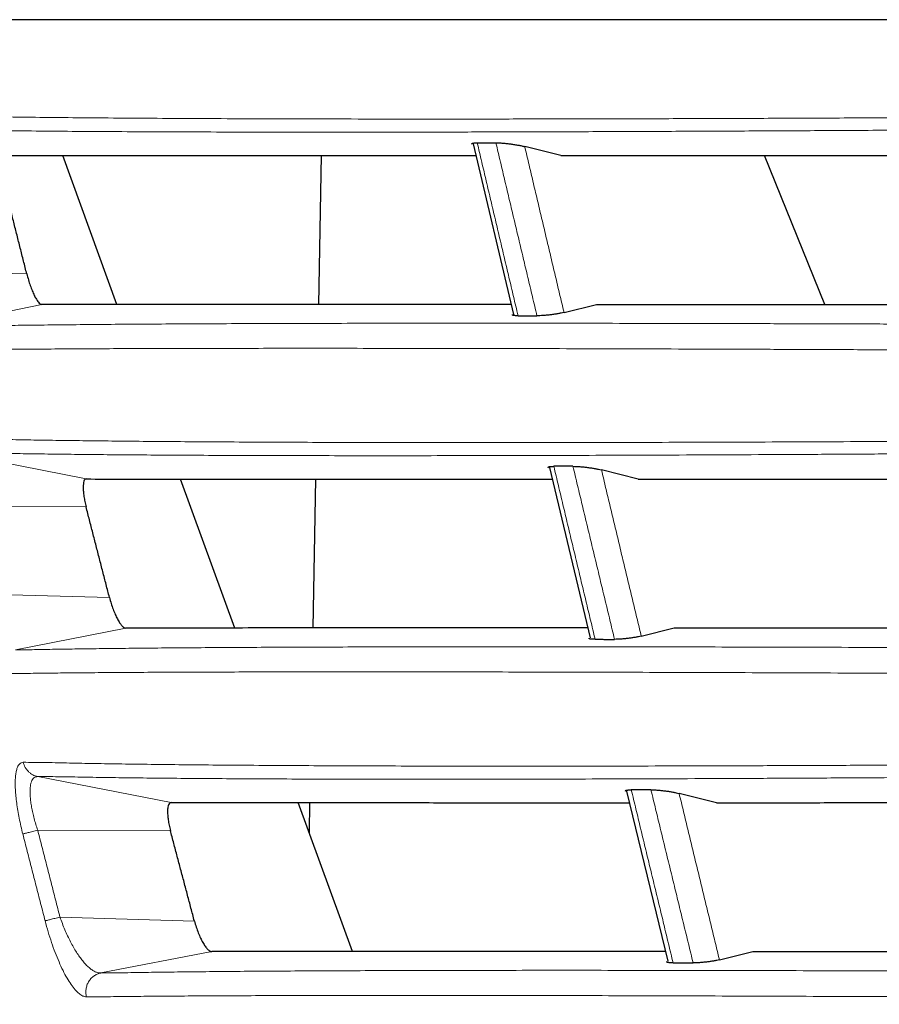
# Model space of a CAD drawing. Units: inches. Extents: x 23.3 to 67.8, y 29.8 to 60.2.
# Drawn here: x 51.9 to 52.2, y 42.7 to 43 of the extents above; entities that cross this region are included whole.
import ezdxf

# ---------------------------------------------------------------- set-up
doc = ezdxf.new("R2010")
doc.units = ezdxf.units.IN
doc.header["$MEASUREMENT"] = 0
doc.linetypes.add('Continuous__', pattern=[0])
doc.layers.add('1', color=7, linetype='Continuous', lineweight=0)

msp = doc.modelspace()

# ---------------------------------------------------------------- linework, layer by layer
at = {"layer": '1', "color": 7, "linetype": 'Continuous__', "lineweight": 30, "ltscale": 0.125}
for p, q in [((52.078641109305, 43.01101769021762), (52.09091802829711, 42.95915745346565)), ((52.10537177572233, 43.0074600471192), (52.09434465901758, 43.01020983012313)), ((51.97031694293885, 42.96216167518219), (51.95381884250578, 43.00748983358376)), ((52.03237247253334, 43.00746422851684), (52.03157839326956, 42.96218023779242)), ((52.18560851354123, 42.96217970428455), (52.16731187568296, 43.00746547210345)), ((52.10628672476166, 42.95972795335936), (52.1161412199546, 42.96218532211526)), ((52.10186511745461, 42.91257844268613), (52.11428216124197, 42.86076425996171)), ((52.12885938238374, 42.90903531837904), (52.11768299831679, 42.91182235197353)), ((52.00613724738373, 42.8637461975562), (51.9896461115609, 42.90905522085542)), ((52.03064660037585, 42.90904284628849), (52.02985237280892, 42.86375039811526)), ((52.12977943237978, 42.86127278496171), (52.13976085607665, 42.86376182642235)), ((52.1253086968798, 42.81414279344203), (52.13787114129319, 42.7623462264066)), ((52.15264427587191, 42.81061061339479), (52.14129698542705, 42.81344031225305)), ((52.04195957841917, 42.76532515193022), (52.02547237382861, 42.81062337425305)), ((52.02892072839556, 42.81062147393022), (52.02876225963568, 42.80158446955227)), ((52.15356894834041, 42.76280805212313), (52.16369608349395, 42.76533346242235))]:
    msp.add_line(p, q, dxfattribs=at)
at = {"layer": '1', "color": 8, "linetype": 'Continuous__', "lineweight": 0, "ltscale": 0.125, "true_color": 0x808080}
for p, q in [((51.90347171604121, 42.97250426565857), (51.94287455139555, 42.97146332985542)), ((51.94746082684041, 42.96214775273337), (51.91420536762784, 42.95539563552865)), ((51.92075127561206, 42.91710948582392), (51.96094175115142, 42.90907634983967)), ((51.96093384232863, 42.9005578799499), (51.92129524038374, 42.9007241237688)), ((51.92795867700185, 42.87415551244597), (51.96803195307665, 42.87303039345385)), ((51.97295795001365, 42.86372813722943), (51.93945656465145, 42.85709508687904)), ((51.94619877008058, 42.81854060674518), (51.98679197623018, 42.81064453270187)), ((51.9865537068798, 42.8021744690877), (51.94619713353727, 42.80223628025699)), ((51.95297714337978, 42.77581249499321), (51.9938693414861, 42.77459727211919)), ((51.99919657266717, 42.76530845678062), (51.96536183723411, 42.75880077240267))]:
    msp.add_line(p, q, dxfattribs=at)
at = {"layer": '1', "color": 7, "linetype": 'Continuous__', "lineweight": 30, "ltscale": 0.125}
for points in [[(52.88866116810233, 43.04879889460312), (52.86224635609436, 43.04879889460312), (52.83583205966561, 43.04879889460312), (52.80941912738542, 43.04879889460312), (52.78300840782326, 43.04879889460312), (52.75660074489416, 43.04879889460312), (52.73019768019928, 43.04879889460312), (52.70380142748205, 43.04879889460312), (52.67741421537868, 43.04879889460312), (52.65103827225549, 43.04879889460312), (52.62467696052913, 43.04879889460312), (52.59833541014238, 43.04879889460312), (52.57201887746338, 43.04879889460312), (52.54573269827962, 43.04879889460312), (52.51948431571081, 43.04879889460312), (52.49328123044653, 43.04879889460312), (52.46713038663067, 43.04879889460312), (52.44103872840724, 43.04879889460312), (52.41501152649225, 43.04879889460312), (52.38905177582244, 43.04879889460312), (52.36316300687294, 43.04879889460312), (52.33734875011884, 43.04879889460312), (52.31161270748406, 43.04879889460312), (52.2859544760904, 43.04879889460312), (52.26056605476803, 43.04879889460312), (52.2356475053811, 43.04879889460312), (52.21121506427788, 43.04879889460312), (52.18728149471384, 43.04879889460312), (52.16385884557188, 43.04879889460312), (52.1409589317867, 43.04879889460312), (52.11859353895768, 43.04879889460312), (52.09677311589887, 43.04879889460312), (52.0755357558988, 43.04879889460312), (52.05512336832091, 43.04879889460312), (52.03559885069423, 43.04879889460312), (52.01695198751587, 43.04879889460312), (51.99917514432484, 43.04879889460312), (51.98226267904202, 43.04879889460312), (51.96620894958839, 43.04879889460312), (51.95100781504532, 43.04879889460312), (51.9366663600823, 43.04879889460312), (51.9232352563276, 43.04879889460312), (51.91081807198323, 43.04879889460312), (51.89938373009322, 43.04879889460312), (51.88889231183121, 43.04879889460312), (51.87931285219086, 43.04879889460312), (51.87061522345964, 43.04879889460312), (51.86276896849286, 43.04879889460312), (51.85574825501173, 43.04879889460312), (51.84956011076979, 43.04879889460312), (51.84420274381507, 43.04879889460312), (51.83963765076841, 43.04879889460312), (51.83582855241114, 43.04879889460312), (51.83271496058204, 43.04879889460312), (51.83021710661031, 43.04879889460312), (51.82825522182524, 43.04879889460312), (51.82674201688478, 43.04879889460312), (51.82558806941067, 43.04879889460312), (51.82472970091432, 43.04879889460312), (51.82410424670381, 43.04879889460312), (51.82365058583473, 43.04879889460312), (51.82332897388794, 43.04879889460312), (51.8231131931533, 43.04879889460312), (51.82297699970492, 43.04879889460312), (51.82289432843241, 43.04879889460312), (51.82284713589074, 43.04879889460312), (51.82282563505639, 43.04879889460312), (51.8228199655219, 43.04879889460312), (51.82282026687973, 43.04879889460312)], [(52.0783407168279, 43.01096378355102), (52.0782379492761, 43.01104354419247), (52.0782429974838, 43.01111166827803), (52.07833430297084, 43.01116964821463), (52.0784887879736, 43.01121913058692), (52.07868439621511, 43.01126164983422), (52.0789154700647, 43.01129694004791), (52.07918957087456, 43.01132328405514), (52.07951463627477, 43.01133892337293), (52.0798882629734, 43.01134429977795)], [(52.0798882629734, 43.01134429977795), (52.08101658496768, 43.01134511220432), (52.0821483352242, 43.011345956128), (52.08328351703584, 43.01134683139384), (52.0844221336955, 43.01134773784665), (52.08556418849609, 43.01134867533126)], [(52.08556418849609, 43.01134867533126), (52.08654139169111, 43.01132377971956), (52.08765388112549, 43.01125191007996), (52.08884596851946, 43.01113951923863), (52.09006196559348, 43.01099306002172), (52.09125002111232, 43.01082017199825), (52.09237761560827, 43.01062809859683), (52.09341805845274, 43.010422698433), (52.09434465901727, 43.01020983012231)], [(51.93576044200124, 43.0075084448919), (51.94499767208013, 43.00749733033987), (51.95520126982596, 43.00748753673616), (51.96725491149304, 43.00748021733624), (51.98128593951925, 43.00747499160005), (51.99702638824628, 43.00747068030997), (52.01452150053997, 43.00746683202857), (52.03418742860929, 43.00746385583784), (52.05617869844177, 43.00746202736626), (52.07948311850011, 43.00746086980156)], [(52.10537177572296, 43.00746004711992), (52.1235335053904, 43.0074606678826), (52.1422914639396, 43.00746243083645), (52.16163613843965, 43.00746468597313), (52.18155801595957, 43.00746678328427), (52.20204784593817, 43.00746827235233), (52.22309372770003, 43.00747001060682), (52.24468993317599, 43.00747323004772), (52.26681208804492, 43.00747777451016), (52.28933573515597, 43.00748271659092), (52.31210932385621, 43.00748818395437), (52.33510591359608, 43.00749432241572), (52.35831539475281, 43.00750119628562), (52.38172770862705, 43.00750886571088), (52.40533444535457, 43.00751732761449), (52.42912797008135, 43.00752669310495), (52.45310039824115, 43.00753711948282), (52.47724384526769, 43.00754876404866)], [(51.9428745513943, 42.97146332985577), (51.94237894988568, 42.97342605944345), (51.94188355562285, 42.97538884130081), (51.94138836783843, 42.97735167528032), (51.94089338579168, 42.97931456116298), (51.94039860874237, 42.98127749872797), (51.93990403595022, 42.98324048775449), (51.93940966668445, 42.98520352798364), (51.93891550022856, 42.98716661911478), (51.93842153581592, 42.98912976112089), (51.93792777273082, 42.99109295378943), (51.93743421025756, 42.99305619690789), (51.9369408476805, 42.9950194902637), (51.93644768428389, 42.99698283364435), (51.93595471935207, 42.9989462268373)], [(51.94287455139717, 42.97146332985649), (51.94337972402694, 42.96963501494806), (51.94394266897369, 42.96790357538928), (51.94454436371372, 42.96631713939536), (51.94516578572335, 42.96492383518152), (51.94578867318621, 42.96376961376333), (51.94639312719865, 42.96289526670012), (51.94695766960591, 42.96234118302267), (51.94746082225321, 42.96214775176186)], [(52.09020144713828, 42.9621844400143), (52.06477210124824, 42.96218344184369), (52.04071213428107, 42.96218190907484), (52.0192039016179, 42.96217935481886), (52.00045284326866, 42.9621755413963), (51.98434647473816, 42.96217031222969), (51.97064771672659, 42.96216362657824), (51.9586332177593, 42.96215589624406), (51.94746084831415, 42.96214764356853)], [(52.11614121995514, 42.96218532211427), (52.13394016316316, 42.96218483813445), (52.15229852756299, 42.96218330710789), (52.17120705347365, 42.96218128151732), (52.19065648121408, 42.96217931384544), (52.21063679601981, 42.96217779293245), (52.23113461083487, 42.96217596602111), (52.25214232697884, 42.9621730144774), (52.27364372867838, 42.96216978933528), (52.29554773029081, 42.96216643552584), (52.31767041883698, 42.96216277584513), (52.33997778848745, 42.96215858942796), (52.3624610669131, 42.96215366631058), (52.38511151880265, 42.9621477897366), (52.40792170715342, 42.96214077970237), (52.43088500564475, 42.96213298941907), (52.45399464233132, 42.96212489781573), (52.47724384526769, 42.96211698382136)], [(52.09231049476001, 42.95872897911676), (52.09191205011057, 42.95874104894877), (52.09153306566468, 42.95875719341138), (52.09119300162602, 42.95878148713521), (52.09091079830533, 42.95881760366591), (52.09070208359789, 42.95886666109941), (52.09058118541786, 42.95892877462706), (52.0905581228114, 42.95900361610589), (52.09059756318207, 42.95908621284534)], [(52.09231049476001, 42.95872897911676), (52.09345504730457, 42.95872864682206), (52.09460278573367, 42.9587282871809), (52.09575370761358, 42.95872789963444), (52.09690781051073, 42.95872748362385), (52.09806509199142, 42.9587270385903)], [(52.10628672476143, 42.95972795335771), (52.10541183723264, 42.95953022655569), (52.10441956757823, 42.95934221902357), (52.10334486126574, 42.95916981112572), (52.10222266376273, 42.95901888322646), (52.10109280054503, 42.95889546677712), (52.09999752547698, 42.95880368008704), (52.09897542660899, 42.95874653380763), (52.09806509199142, 42.9587270385903)], [(52.10155050334554, 42.91252120556611), (52.10144112764642, 42.91260545484278), (52.1014450603907, 42.91267789749104), (52.10154006382361, 42.91273993159207), (52.10170154618469, 42.91279318455076), (52.10190640826623, 42.9128391220701), (52.10215025653615, 42.91287718329529), (52.10244144171871, 42.91290542666921), (52.10278853192283, 42.91292189002418), (52.10318444978584, 42.91292797507339)], [(52.10900681704446, 42.91293413230694), (52.10783535250194, 42.91293282545238), (52.10666738359161, 42.91293155664215), (52.10550291022672, 42.91293032553584), (52.10434193232039, 42.91292913179305), (52.10318444978584, 42.91292797507339)], [(52.10900681704446, 42.91293413230694), (52.10998720544556, 42.91291023778212), (52.1110936108556, 42.91284065848664), (52.1122725307586, 42.91273160089744), (52.11347046263846, 42.91258927149143), (52.11463881597594, 42.91242083742448), (52.11574751248206, 42.91223310050843), (52.11677081798639, 42.91203171920417), (52.11768299831841, 42.91182235197257)], [(51.96094173260938, 42.90907631932977), (51.96055351755321, 42.90890554033328), (51.96026704236171, 42.90841050236399), (51.96009031364999, 42.90761781702033), (51.9600313380332, 42.90655409590072), (51.96009451697033, 42.90525618314625), (51.9602724540877, 42.90378367903445), (51.96055545925132, 42.90219732936839), (51.96093384232741, 42.90055787995117)], [(51.96094168182144, 42.90907652900586), (51.97206481702294, 42.90906683910217), (51.98408462645993, 42.90905793905844), (51.99789161935614, 42.90905060914253), (52.01409154194953, 42.90904518656044), (52.03289178753393, 42.90904138872213), (52.0544058588044, 42.90903888084193), (52.07803056352749, 42.9090372611183), (52.10271402789512, 42.9090360857949)], [(52.12885938238482, 42.90903531837768), (52.15578736887919, 42.90903605276423), (52.18392648046729, 42.90903775161966), (52.21323773965555, 42.90904075356742), (52.24368216895046, 42.90904539723093), (52.2752207908584, 42.90905202123362), (52.30774989897706, 42.90906062888769), (52.34083688847956, 42.9090697619753), (52.37436462638105, 42.90907997332032), (52.40828825143022, 42.90909253089978), (52.44258924677443, 42.90910813969411), (52.47724384526769, 42.9091256629346)], [(51.96803195307787, 42.87303039345392), (51.96752333271844, 42.87499622647009), (51.96701496432102, 42.87696212458667), (51.96650684687596, 42.87892808760974), (51.9659989794129, 42.88089411524129), (51.96549136096213, 42.88286020718041), (51.9649839905541, 42.88482636312621), (51.96447686723401, 42.88679258271991), (51.96396999006625, 42.88875886554903), (51.96346335804076, 42.89072521159382), (51.96295697022263, 42.89269162056567), (51.96245082567707, 42.89465809217594), (51.96194492346923, 42.89662462613603), (51.96143926266423, 42.89859122215732), (51.96093384232721, 42.90055787995118)], [(51.96803195308301, 42.87303039345525), (51.96855576208496, 42.87119709611252), (51.96914671796075, 42.86946458718998), (51.96978435069245, 42.86788021751173), (51.97044819026216, 42.86649133790183), (51.97111899906376, 42.86534214207976), (51.97177604022211, 42.86447189984777), (51.97239659481555, 42.86392057615419), (51.97295794392245, 42.86372813594736)], [(52.11356415815736, 42.86376036303064), (52.08941207807506, 42.86375798010701), (52.06623439222149, 42.86375564055916), (52.04500341375361, 42.86375338605637), (52.02635250384536, 42.86375098032562), (52.01020370736494, 42.86374760381091), (51.99635843249744, 42.86374244030836), (51.98422816225901, 42.86373564071731), (51.9729579729409, 42.86372801668647)], [(52.13976085607469, 42.86376182642287), (52.1603594749685, 42.86376096296038), (52.18165952879069, 42.86375922753505), (52.20364230102929, 42.86375674016112), (52.22628907517243, 42.86375362085282), (52.24958113470824, 42.86374998962437), (52.27349976312478, 42.86374596649002), (52.29802624391012, 42.863741671464), (52.32302547257227, 42.86373711073928), (52.34827173027797, 42.86373215224749), (52.37370699762424, 42.86372619325416), (52.39933200342033, 42.8637190920781), (52.42513626908361, 42.86371074958892), (52.45111009530281, 42.86370150127873), (52.47724384526769, 42.8636917538781)], [(52.11575262281615, 42.86030123915089), (52.11532695436431, 42.86031377664952), (52.11492299989841, 42.86033089915347), (52.11456247340443, 42.86035719166804), (52.11426589738066, 42.86039654296955), (52.11404832577075, 42.86044964636143), (52.11392324458156, 42.8605162789454), (52.11389542601678, 42.86059537485959), (52.11392376205889, 42.86068143017859)], [(52.11575262281615, 42.86030123915089), (52.11692778982702, 42.86030063489116), (52.11810617190132, 42.86029999403048), (52.11928776696801, 42.86029931620634), (52.12047257295596, 42.86029860105619), (52.1216605877941, 42.8602978482175)], [(52.12977943237938, 42.86127278496102), (52.12891983972791, 42.86107869302981), (52.1279462553873, 42.86089492323141), (52.12689124226871, 42.86072693030027), (52.12578736328332, 42.86058016897083), (52.12467318201924, 42.86046039397155), (52.1235897729034, 42.86037156952709), (52.12257346510522, 42.86031646461618), (52.1216605877941, 42.8602978482175)], [(52.12501098313275, 42.81408789378907), (52.1249029436742, 42.81417541468113), (52.12491352615881, 42.81425099394809), (52.12501808387525, 42.81431609935775), (52.12519004530112, 42.8143723788328), (52.12540547038667, 42.81442120033471), (52.12566259841383, 42.81446157217584), (52.12597078878345, 42.81449131960407), (52.12633914453367, 42.8145083324894), (52.12675493526125, 42.81451522412678)], [(52.1327355377537, 42.81452360173901), (52.13153229631821, 42.81452184122703), (52.13033261655674, 42.81452012211808), (52.12913649726381, 42.81451844550389), (52.12794393723384, 42.8145168124762), (52.12675493526125, 42.81451522412678)], [(52.1327355377535, 42.81452360173901), (52.13371825251905, 42.81450078332481), (52.13481733404053, 42.81443360978061), (52.13598167230786, 42.81432802709261), (52.13716015731107, 42.81418998124704), (52.13830737904671, 42.81402619384783), (52.13939562924797, 42.81384303786199), (52.14040035050972, 42.81364593632029), (52.14129698542676, 42.81344031225355)], [(51.98679195390103, 42.81064448698706), (51.98635240114685, 42.81047663431042), (51.98601657856186, 42.80998882894232), (51.9857950663412, 42.80920510007415), (51.98569844467998, 42.80814947689731), (51.98573372397608, 42.80685722503767), (51.9858944443027, 42.80538911522164), (51.98617098036787, 42.80380743429146), (51.9865537068796, 42.80217446908935)], [(51.98679190411467, 42.81064469030785), (51.99855148513204, 42.81063680460285), (52.0109990233817, 42.81062935787309), (52.02482247609602, 42.81062278909383), (52.04068223915225, 42.81061751953368), (52.05888192185408, 42.81061374124577), (52.07947615285632, 42.81061148632941), (52.10224210529866, 42.81061061120273), (52.12616540619528, 42.8106104712237)], [(52.15264427587046, 42.81061061339633), (52.17257374338466, 42.81061175516479), (52.19313752202329, 42.81061354971697), (52.21431754548477, 42.8106160191639), (52.23609574746759, 42.81061918561661), (52.25845406167018, 42.81062307118611), (52.281374421791, 42.81062769798343), (52.3048387615285, 42.81063308811959), (52.32878516090484, 42.81063927552054), (52.35302462888505, 42.81064579587131), (52.37747185885949, 42.81065322042139), (52.40212778147126, 42.81066239593568), (52.42698185464745, 42.81067318532288), (52.45202392443126, 42.81068544128637), (52.47724384526769, 42.81069907152099)], [(51.99386934148781, 42.77459727212045), (51.99334480657193, 42.77656654373973), (51.99282058297051, 42.77853589814468), (51.99229666932153, 42.78050533507358), (51.99177306432345, 42.78247485410861), (51.99124976667606, 42.7844444548271), (51.99072677507912, 42.78641413680637), (51.99020408825636, 42.78838389953279), (51.98968170495793, 42.79035374242463), (51.98915962382081, 42.79232366547971), (51.98863784359715, 42.79429366829476), (51.98811636303905, 42.79626375046649), (51.98759518089859, 42.79823391159168), (51.98707429592791, 42.80020415126702), (51.98655370687912, 42.80217446908929)], [(51.99386934149736, 42.77459727212299), (51.99441626485223, 42.77275660356665), (51.99504129351713, 42.77102179295269), (51.99572206019725, 42.76943927581524), (51.99643619759782, 42.76805548768846), (51.99716326016876, 42.76691243037875), (51.99788169470229, 42.76604736058887), (51.99856747241675, 42.76549959619757), (51.99919656453069, 42.76530845508356)], [(52.13714662105512, 42.76533351612818), (52.11403879555574, 42.76533238046893), (52.09178451467558, 42.76533115197695), (52.07123616214561, 42.76532973719033), (52.05297514546389, 42.76532789578873), (52.03696559406377, 42.76532505291139), (52.02305817479846, 42.76532064250201), (52.01073092281892, 42.76531483417907), (51.99919659742532, 42.76530832128662)], [(52.16369608349204, 42.76533346242162), (52.18314889829109, 42.76533225229626), (52.20318712119642, 42.76533065881748), (52.22379315246808, 42.76532863300353), (52.244949392366, 42.76532612587271), (52.26663824115023, 42.76532308844327), (52.28884209908081, 42.76531947173348), (52.31154336641769, 42.76531522676163), (52.33470537695185, 42.76531034069128), (52.35812557045374, 42.76530481429252), (52.38168445251104, 42.76529914621359), (52.40538337255951, 42.76529292007319), (52.42921458814267, 42.76528547715715), (52.45317058720703, 42.76527695186145), (52.47724384526769, 42.765267565263)], [(52.13948934088576, 42.76186608426502), (52.13903928594861, 42.76187906795051), (52.13861243551342, 42.76189702718203), (52.13823199404997, 42.7619249374884), (52.13791932721794, 42.76196678986277), (52.13768901009404, 42.76202293948462), (52.13755404891309, 42.76209290228782), (52.13751470187024, 42.7621750215274), (52.13752778473194, 42.76226364423496)], [(52.13948934088576, 42.76186608426502), (52.14069776637733, 42.76186505458543), (52.14190943575171, 42.7618639888375), (52.14312434724648, 42.76186288738968), (52.14434249909921, 42.76186175061035), (52.14556388954743, 42.76186057886797)], [(52.15356894834177, 42.76280805212153), (52.15272579309415, 42.76261783944014), (52.15177231298738, 42.76243855771748), (52.15073850103327, 42.7622752139616), (52.14965435024358, 42.76213281518054), (52.14855730907924, 42.76201685251712), (52.14748735795079, 42.761931152343), (52.14647828779475, 42.7618782245095), (52.14556388954743, 42.76186057886797)]]:
    msp.add_spline(points, degree=3, dxfattribs=at)
at = {"layer": '1', "color": 8, "linetype": 'Continuous__', "lineweight": 0, "ltscale": 0.125, "true_color": 0x808080}
for points in [[(51.89145104728748, 43.02005589854306), (51.8973550818046, 43.01995711423456), (51.90403025516132, 43.0197843984303), (51.91148043912484, 43.01961798726956), (51.9197286469719, 43.01946232508759), (51.92880483081971, 43.01931755737832), (51.93874120821452, 43.01918335157958), (51.94957055201006, 43.01906002235293), (51.96132373509236, 43.01894868256007), (51.97402769805412, 43.01885039319507), (51.98759465194142, 43.01876591251205), (52.00197176750429, 43.01869613416153), (52.01715846116228, 43.01864206239853), (52.03314690596089, 43.01860364920973), (52.04993920782407, 43.01858092675091), (52.06754196348054, 43.01857423279578), (52.08596176965905, 43.01858390511806), (52.10520522308842, 43.01861028149149), (52.12525818710863, 43.01865365763494), (52.14590388946648, 43.01871372264853), (52.16707109884113, 43.01879007610714), (52.18874476751454, 43.018882391133), (52.21090984776852, 43.01899034084838), (52.23355129188506, 43.0191135983755), (52.25665482196847, 43.01925181846336), (52.28021222534169, 43.01940468204656), (52.3041830760241, 43.01957189863818), (52.32836678491823, 43.01975188920644), (52.35269837324732, 43.01994400685811), (52.37717553486912, 43.02014751950674), (52.40179140883232, 43.02036195598837), (52.42653959632183, 43.02058656791431), (52.45141422797802, 43.02081791162423), (52.47641018730233, 43.02104991828725), (52.50152099010164, 43.02126881950235), (52.52673503828943, 43.02146473224467), (52.55204173962993, 43.02163003485494), (52.57741932297863, 43.02176727274514), (52.60283089447255, 43.02188169741657), (52.62824711487308, 43.02197588337408), (52.65366645065156, 43.0220490611331), (52.67908840468185, 43.02210486911967), (52.70451224670198, 43.02214744718091), (52.72993749517819, 43.0221797155659), (52.7553638902957, 43.02220300277903), (52.78079117389071, 43.02221862337872), (52.80621908779953, 43.02222789192336), (52.83164737385836, 43.02223212297133)], [(52.83165055257054, 43.01872131572398), (52.80635081108925, 43.01871698532345), (52.78105144890587, 43.0187073742178), (52.75575272428047, 43.01869114429175), (52.73045489547302, 43.01866695743004), (52.70515822074348, 43.01863347551743), (52.67986295993124, 43.01858934408573), (52.65456959085718, 43.01853143419785), (52.62927884775696, 43.01845547528829), (52.60399121719588, 43.01835782201107), (52.57870754481543, 43.01823929133985), (52.55345687044398, 43.01809699807737), (52.52827617792555, 43.01792523128168), (52.50318783554557, 43.01772066148789), (52.47820274133765, 43.01749070783083), (52.45333257477101, 43.01724533079766), (52.42858364610085, 43.01699907258669), (52.40396084562597, 43.01675855597392), (52.37946986803807, 43.01652756701471), (52.35511710370675, 43.01630682017243), (52.33090942761761, 43.01609666198451), (52.30684876430011, 43.01589774374151), (52.28299363505947, 43.01571062834661), (52.25954327312932, 43.01553684084988), (52.23654496880378, 43.01537678247428), (52.21400810758003, 43.0152305040161), (52.19194609583617, 43.01509831850267), (52.17037280278599, 43.01498057828248), (52.1493020976432, 43.01487763570403), (52.12874784962166, 43.01478984311583), (52.10878041266342, 43.01471770407036), (52.08961730196644, 43.0146618710239), (52.07127333531183, 43.01462215515356), (52.05374253071609, 43.01459829890847), (52.03701890619566, 43.01459004473778), (52.02109647976702, 43.01459713509064), (52.00597326927617, 43.01461951176215), (51.99165618030342, 43.0146572761502), (51.97814570527636, 43.01470994402828), (51.96549344052112, 43.01477718098172), (51.95378563436545, 43.01485850357668), (51.94299678931581, 43.01495283205892), (51.93309676071395, 43.01505919602675), (51.92405212829543, 43.01517755945554), (51.91583062558873, 43.01530829990726), (51.90840228314458, 43.01545129485706), (51.90174712858577, 43.01560145000943), (51.89587523814821, 43.01567546403101)], [(52.0798882629734, 43.01134429977795), (52.08126530017994, 43.00549669775017), (52.08264312757414, 42.99964945277465), (52.08402175093288, 42.99380256780787), (52.08540117602864, 42.98795604588319), (52.08678140851582, 42.98210988997113), (52.08816245272668, 42.97626410254115), (52.08954431256707, 42.97041868639056), (52.09092699194291, 42.96457364431665), (52.09231049476001, 42.95872897911676)], [(52.09806509199142, 42.9587270385903), (52.0966727213082, 42.96457233279925), (52.09528120861332, 42.97041802213047), (52.09389054847945, 42.97626410370462), (52.09250073547928, 42.98211057464232), (52.09111176418538, 42.98795743206421), (52.08972362909925, 42.99380467349772), (52.08833632491165, 42.99965229642145), (52.08694984644735, 43.00550029794955), (52.08556418849606, 43.01134867533126)], [(52.09434465901727, 43.01020983012231), (52.09566860334739, 43.0045993368634), (52.09699327527163, 42.99898918703435), (52.09831867917295, 42.99337938302216), (52.09964481935377, 42.98776992751171), (52.10097170040369, 42.98216082234104), (52.10229932691296, 42.97655206984722), (52.10362770343805, 42.97094367252333), (52.10495683453537, 42.96533563286246), (52.1062867247614, 42.95972795335771)], [(51.91420755255281, 42.95539100899357), (51.91959416908516, 42.95546900860482), (51.92556300923287, 42.95558889582624), (51.93213244420004, 42.95570141496822), (51.9393182055771, 42.95580751792353), (51.94714179051344, 42.95590695512393), (51.95562712007695, 42.95599955265014), (51.9647992132892, 42.95608510171213), (51.97466132612969, 42.95616260451295), (51.98515725445939, 42.95623105505135), (51.99628100153218, 42.95629074371585), (52.00804420147414, 42.95634194301159), (52.02045373802081, 42.95638439164311), (52.03351279871053, 42.95641772247863), (52.04722375417673, 42.95644167741715), (52.06159254158648, 42.95645642075804), (52.07663146012364, 42.9564621110878), (52.09233283254027, 42.95645881261166), (52.10854366105035, 42.95644604978927), (52.12522030635152, 42.95642398379876), (52.14235127021739, 42.9563929258176), (52.15993218405787, 42.95635295944807), (52.17796005808061, 42.95630440546586), (52.1964288016765, 42.95624778299472), (52.21533125742302, 42.95618324674854), (52.23465942024525, 42.95611083506742), (52.25439367867644, 42.9560310454417), (52.27438051263702, 42.95594440123291), (52.29455013239966, 42.95585152189547), (52.31489815953783, 42.95575268211135), (52.33541840412987, 42.95564812165357), (52.35610467625408, 42.95553808029518), (52.37695078598871, 42.95542279780916), (52.39795054341208, 42.95530251396855), (52.4190984086754, 42.95517718119954), (52.4403898350801, 42.95504816693572), (52.46181968162558, 42.95491840322696), (52.48336720726961, 42.95479120433716), (52.50495198445593, 42.95467157622443), (52.52655525488102, 42.95456344702425), (52.54816781688227, 42.95447041555639), (52.56978810638266, 42.9543918535969), (52.59141634678171, 42.95432517175644), (52.61305114613786, 42.95426842735979), (52.63469131687474, 42.95422152013825), (52.65633599055575, 42.95418470578726), (52.67798419740826, 42.95415582055586), (52.69963499852049, 42.9541327674134), (52.72128782573559, 42.95411439124088), (52.74294234978443, 42.95410017733597), (52.76459824517512, 42.95408962310425), (52.78625518641572, 42.95408222595123), (52.80791284801428, 42.95407748328246), (52.82957090447887, 42.95407489250351)], [(52.8295675117153, 42.94612559043126), (52.80779601911091, 42.94612832478111), (52.78602490976685, 42.9461332750021), (52.7642545098853, 42.94614095699468), (52.74248514566854, 42.94615188665929), (52.72071714331877, 42.94616657989638), (52.69895082903822, 42.94618555260642), (52.67718653304338, 42.94620935171854), (52.65542482535123, 42.94623930296754), (52.63366664230513, 42.94627744965739), (52.6119129501614, 42.94632583985655), (52.59016461337247, 42.94638389912981), (52.56842282977472, 42.94645183454081), (52.54668900785309, 42.94653201561221), (52.52496214932346, 42.94662720362358), (52.50324365957694, 42.94673763266542), (52.48154607991113, 42.94685971903932), (52.45989087202464, 42.94698955573722), (52.43835484261113, 42.94712211273176), (52.41695775246909, 42.94725430244939), (52.39570484092717, 42.94738346094779), (52.37460069889663, 42.94750838149928), (52.35365086375644, 42.9476291845622), (52.33286153369487, 42.94774572626321), (52.31223890690042, 42.94785786272887), (52.29178918156138, 42.94796545008583), (52.27151855586619, 42.94806834446067), (52.25143250759622, 42.94816634620635), (52.2316070364058, 42.94825881099597), (52.21219372043085, 42.94834527306288), (52.19320792340098, 42.94842528098299), (52.17465764033547, 42.94849912265855), (52.1565499490947, 42.94856654834594), (52.13889077858342, 42.94862672709147), (52.1216818570072, 42.94867921662156), (52.10492811175648, 42.94872415452718), (52.08864506367381, 42.94876131327412), (52.07287894050152, 42.94879050020585), (52.05777825853043, 42.94881169306878), (52.04335001789273, 42.94882472358509), (52.02958200921928, 42.94882940529868), (52.01646848199466, 42.94882573208302), (52.00400711283406, 42.94881379111462), (51.9921946997279, 42.94879364443297), (51.98102442237236, 42.94876525613165), (51.97048490205411, 42.94872823658588), (51.96058283199504, 42.94868224415269), (51.95137481282516, 42.94862804804463), (51.94285722808969, 42.94856643432688), (51.93500504426889, 42.94849745654815), (51.92779437909876, 42.9484211418269), (51.92120382843486, 42.94833772348926), (51.915215236104, 42.94824575051335), (51.90980104823878, 42.94819239145922)], [(51.91633991561146, 42.92147708675543), (51.92155202978789, 42.92141141295738), (51.92729607181384, 42.92127703379104), (51.93356871448883, 42.9211409916347), (51.94038139766094, 42.92101222611186), (51.94774930096791, 42.92089112807551), (51.95568937435063, 42.92077783826466), (51.96421865995778, 42.92067249122823), (51.97335301748082, 42.92057539412264), (51.98310972310419, 42.92048701993573), (51.99351183972696, 42.92040764786889), (52.00453447562082, 42.92033830415687), (52.0161090135578, 42.92027932339084), (52.02822172533699, 42.92023110353016), (52.04086810532117, 42.92019412403296), (52.05404388019404, 42.92016849124876), (52.06774998705275, 42.9201539586142), (52.08198973588036, 42.92015047621824), (52.09676619260959, 42.92015803648664), (52.11208060147693, 42.9201770448101), (52.12794316730727, 42.9202079979205), (52.14432261666413, 42.92025118273095), (52.16109802028866, 42.92030624025472), (52.17821061165522, 42.92037258714691), (52.19565228278101, 42.92045003396991), (52.21341492568321, 42.92053839128609), (52.23149043237898, 42.92063746965785), (52.2498706948855, 42.92074707964755), (52.26854760521998, 42.92086703181758), (52.28751520193383, 42.92099714791419), (52.3067668008715, 42.92113691255298), (52.32622357866482, 42.92128564970497), (52.34578295782178, 42.92144304389234), (52.36543011365389, 42.92160859510651), (52.38516561066065, 42.92178195753871), (52.40498588467283, 42.92196282635652), (52.42488741233451, 42.92215143049206), (52.44486721095727, 42.92234462286504), (52.4649225273731, 42.92253703462436), (52.48505051082454, 42.92272306940573), (52.5052462721538, 42.9228966221666), (52.52550299833537, 42.92305370369996), (52.54581380166077, 42.92319062218844), (52.56617271343229, 42.92330825578144), (52.58656759388315, 42.92341024454629), (52.60698229870131, 42.92349703954248), (52.62740180086594, 42.92356893665689), (52.64782259019366, 42.92362633261374), (52.6682447950832, 42.92367176375554), (52.68866808557352, 42.9237080190085), (52.70909218326408, 42.9237373101913), (52.72951695802247, 42.92376044928638), (52.74994230228999, 42.92377812546559), (52.77036810850795, 42.92379102790082), (52.79079426911754, 42.92379984576391), (52.8112206765601, 42.92380526822673), (52.83164722327685, 42.92380798446114)], [(52.83165007263231, 42.92029693622307), (52.81017921789005, 42.92029386387791), (52.78870852911542, 42.92028759917557), (52.76723813314824, 42.92027730259682), (52.74576815682833, 42.92026213462247), (52.72429872699554, 42.92024125573329), (52.7028299704897, 42.92021382641005), (52.68136201412931, 42.92017901827816), (52.65989506746472, 42.92013530201126), (52.63842950333365, 42.92007947708002), (52.61696569744196, 42.92000814960751), (52.59550345960638, 42.91991962472892), (52.57405591074858, 42.91981374677756), (52.5526421332488, 42.91968981433727), (52.53127897918087, 42.91954501906764), (52.50997455633309, 42.91937584077181), (52.48873699193648, 42.91918586414457), (52.46757446882584, 42.91897933139481), (52.44649287770035, 42.91876396574814), (52.42549553101661, 42.91854680428033), (52.40458560567966, 42.91833437967685), (52.38376659496923, 42.91812997631339), (52.3630426392463, 42.91793346657975), (52.3424179483324, 42.91774515181623), (52.32189425877088, 42.9175653815453), (52.30152039122542, 42.91739472062955), (52.2813902986653, 42.91723377855391), (52.26158868444246, 42.91708313531521), (52.2421188092738, 42.91694307463201), (52.2229838864569, 42.91681378636432), (52.20419349728796, 42.9166954721329), (52.18575722306331, 42.91658833355852), (52.16768464507918, 42.91649257226194), (52.14998534463187, 42.91640838986392), (52.13270605626515, 42.91633648871013), (52.11598752963134, 42.91627769447063), (52.09987907541328, 42.91623174004364), (52.08436896077292, 42.91619792717744), (52.06945559797525, 42.91617597011772), (52.0551352338684, 42.91616601820918), (52.04140398952448, 42.91616824110203), (52.02826235364206, 42.91618277796095), (52.01571555911515, 42.916209397777), (52.00376886217741, 42.91624778361147), (51.99246384653684, 42.91629802220756), (51.98187009949457, 42.91635959789596), (51.97198114361008, 42.91643181194976), (51.96277114396956, 42.91651424858633), (51.95422168323559, 42.91660650445584), (51.94631281624446, 42.91670853624213), (51.93902442462, 42.91682031674982), (51.93233798879588, 42.91694149463809), (51.9262436055558, 42.91706369009962), (51.92075240636704, 42.91711287390123)], [(52.10318444978584, 42.91292797507339), (52.10457733755315, 42.90707891186862), (52.10597110561507, 42.90123025357361), (52.10736575977448, 42.89538200328101), (52.10876130583425, 42.88953416408346), (52.11015774961642, 42.8836867390164), (52.11155509714972, 42.87783973080335), (52.11295335449624, 42.87199314259465), (52.11435252770279, 42.86614697763044), (52.11575262281615, 42.86030123915089)], [(52.1216605877941, 42.8602978482175), (52.12025082554841, 42.86614456309663), (52.11884202507962, 42.87199172608252), (52.11743417999536, 42.87783933371372), (52.11602728390325, 42.88368738252875), (52.1146213303944, 42.88953586916509), (52.11321631309677, 42.89538479072426), (52.11181222585948, 42.90123414396825), (52.11040906255216, 42.90708392559613), (52.10900681704446, 42.91293413230694)], [(52.11768299831841, 42.91182235197257), (52.1190237387945, 42.9062041515805), (52.120365294016, 42.90058634004139), (52.12170766914933, 42.89496892022413), (52.12305086936088, 42.88935189499766), (52.12439489983269, 42.88373526721921), (52.1257397659878, 42.87811903935057), (52.12708547321277, 42.87250321435032), (52.12843202688434, 42.86688779521998), (52.12977943237938, 42.86127278496102)], [(51.93945910075907, 42.85708987564968), (51.94518208700548, 42.85716098260325), (51.95147385750364, 42.8572741447101), (51.95835324367376, 42.85738016295313), (51.96583637968665, 42.85747950494401), (51.97394436826606, 42.85757215551914), (51.98269826034893, 42.85765750809827), (51.99211565699609, 42.85773490729962), (52.00216284559777, 42.85780354260527), (52.01280308970119, 42.85786293228229), (52.02404464071539, 42.85791368395536), (52.03589604442102, 42.85795636318775), (52.04835960042406, 42.8579905023424), (52.06143630769914, 42.85801550242154), (52.07512851877699, 42.85803112451613), (52.08944600192699, 42.85803783493316), (52.10440765841575, 42.85803557719221), (52.11991699001508, 42.85802366659386), (52.13586685866572, 42.85800164527362), (52.15224149704058, 42.85797026243429), (52.16903475943688, 42.8579303857096), (52.18624300137567, 42.85788244313075), (52.20385963475159, 42.85782654543399), (52.22187577239733, 42.85776291245863), (52.24028306772489, 42.85769166330217), (52.25907562597503, 42.85761271232319), (52.2781961263622, 42.85752661471943), (52.29750359277629, 42.85743447408303), (52.31696437117655, 42.85733660823166), (52.33657812238904, 42.85723319710424), (52.35633949589548, 42.85712446319025), (52.37624314117762, 42.85701062897921), (52.39628370771713, 42.85689191696061), (52.41645584499578, 42.85676854962397), (52.43675504664425, 42.85664090253347), (52.45717689171782, 42.8565118522648), (52.47771534190973, 42.85638572749559), (52.49835118184923, 42.85626706278929), (52.51901575202645, 42.85615976640278), (52.53969373059228, 42.85606505126444), (52.56037791577957, 42.8559838384824), (52.58106710076486, 42.85591513135462), (52.60176171545844, 42.85585740649304), (52.62246098131162, 42.85580952631558), (52.64316411977593, 42.85577035324013), (52.66387035230277, 42.8557387496846), (52.68457890034351, 42.8557135780669), (52.70528905067353, 42.85569374967558), (52.726000519328, 42.85567852225928), (52.74671310371419, 42.85566724530493), (52.7674265909812, 42.85565926197345), (52.78814076827824, 42.85565391542576), (52.80885542275449, 42.85565054882278), (52.82957034155903, 42.85564850532542)], [(52.82956753065601, 42.84769938459739), (52.80874181508726, 42.84770162029369), (52.78791635794529, 42.84770516236683), (52.76709137150793, 42.84771072041998), (52.74626706805286, 42.84771900405636), (52.72544365985785, 42.84773072287912), (52.70462135920063, 42.84774658649147), (52.68380036807871, 42.8477672917193), (52.66298097028998, 42.84779354424897), (52.64216388031524, 42.84782640251354), (52.62134987815229, 42.84786698720193), (52.60053974379896, 42.84791641900304), (52.57973425725309, 42.84797581860581), (52.55893419851246, 42.84804630669915), (52.53813846609033, 42.84812950250029), (52.51734815029702, 42.84822654885185), (52.49657334048955, 42.84833630214594), (52.47583170150146, 42.8484573737074), (52.45518878174862, 42.84858616203805), (52.43466287358011, 42.84871817322102), (52.41426001091064, 42.84884903123331), (52.39398471974827, 42.84897614878921), (52.37384157819953, 42.84909941742103), (52.35383594165752, 42.84921870447616), (52.3339731655153, 42.84933387730196), (52.31425860516593, 42.8494448032458), (52.29469761600249, 42.84955134965506), (52.27529057592092, 42.84965343804959), (52.25607577360766, 42.84975080100223), (52.23719836191422, 42.84984222490364), (52.21870808677032, 42.84992733356864), (52.20061066689406, 42.85000641087009), (52.18291438161414, 42.85007933859232), (52.16562804306913, 42.8501458609319), (52.14875815130038, 42.85020576163932), (52.13230835427827, 42.85025852291086), (52.11628489139052, 42.85030333658998), (52.10070526589645, 42.85033953982678), (52.08568108419813, 42.85036753211434), (52.07130374455353, 42.8503875512891), (52.05755379703417, 42.85039953692499), (52.04442165792993, 42.85040308339401), (52.03190506933949, 42.85039844466293), (52.02000309244958, 42.85038621860567), (52.00871346453319, 42.85036655894264), (51.99802772617723, 42.85033847687093), (51.98793787424763, 42.85030132944898), (51.97848194346146, 42.85025545610016), (51.96969307799414, 42.85020146676283), (51.96155356798199, 42.85013981713268), (51.95404238302295, 42.85007092155584), (51.94713857206783, 42.84999472912504), (51.94082352225978, 42.84991024391319), (51.93506973612479, 42.8498646930378)], [(51.94180578578003, 42.82288947886535), (51.94803776122517, 42.82283289924281), (51.95492120691553, 42.82269242760199), (51.9624573473731, 42.82253579661475), (51.97065513887553, 42.82240383746516), (51.97953866551445, 42.82228214941485), (51.98912727124203, 42.82217100069148), (51.99944025342067, 42.82207095240835), (52.01050117110755, 42.82198228906987), (52.0223407067068, 42.82190512193457), (52.03489909605791, 42.82184079672253), (52.04809492011692, 42.82179073188782), (52.06191573256446, 42.8217549361221), (52.07635490386026, 42.82173324476372), (52.09141303194956, 42.82172523445539), (52.10709165987127, 42.82173110745137), (52.12339172983992, 42.82175114537182), (52.14031377941232, 42.82178572238415), (52.15786994786497, 42.82183567217149), (52.17596477003075, 42.82190066446434), (52.19445598155265, 42.82197965507969), (52.21332002614103, 42.82207215666089), (52.23254637203699, 42.82217786664322), (52.25212448748148, 42.82229648246191), (52.27204384071557, 42.82242770155223), (52.29229389998029, 42.82257122134943), (52.31287732674774, 42.82272670373192), (52.33373309595042, 42.8228937510888), (52.35475514602011, 42.82307197162145), (52.37586755050945, 42.82326066199266), (52.39707189250502, 42.82345865500155), (52.41836430463682, 42.82366507674822), (52.43974093244979, 42.82387847827164), (52.46119827614915, 42.82409267076115), (52.48273183077059, 42.82429915622257), (52.50433675229623, 42.82448908560212), (52.52600538707314, 42.8246567740792), (52.54772865417321, 42.82480266590707), (52.56949817530251, 42.82492761614969), (52.59130708735766, 42.82503281659065), (52.61314190719973, 42.82511906269097), (52.63498827300431, 42.82518725828965), (52.65683671681508, 42.82524061249725), (52.67868619436634, 42.82528206680903), (52.70053645548087, 42.8253141589354), (52.72238728433852, 42.82533872728588), (52.74423857573707, 42.82535683646903), (52.76609024330925, 42.82536954374126), (52.78794220068774, 42.82537790635901), (52.80979436150527, 42.82538298157867), (52.83164663939455, 42.82538582665668)], [(51.9416661092831, 42.80108212137902), (51.94108256052594, 42.80349632182042), (51.94057420104416, 42.80588583760964), (51.94014701133456, 42.80822145971348), (51.93980690001682, 42.81047533076644), (51.93955880677338, 42.81262424507644), (51.93940708247906, 42.81463496157799), (51.93935608215769, 42.81647265346393), (51.93940911162166, 42.81811258394704), (51.93956558645995, 42.81953918880524), (51.93982402636105, 42.82073140007913), (51.94018249600826, 42.82166895348236), (51.94063563833178, 42.82234239612493), (51.94117858748938, 42.82274882368824), (51.94180680522989, 42.82288528296186)], [(51.94180578578003, 42.82288947886535), (51.94205623354195, 42.82210165041377), (51.94241044567904, 42.82135782444991), (51.94286050844879, 42.82067206749632), (51.94339850810873, 42.82005844607554), (51.94401505416015, 42.81953040661946), (51.94469675234403, 42.81909703317395), (51.94542968327725, 42.81876584868244), (51.94619992757661, 42.8185443760884)], [(52.83164898300579, 42.82187479340665), (52.80991283785572, 42.82187174881746), (52.78817681231392, 42.82186644733066), (52.76644099261362, 42.82185776135638), (52.74470546498814, 42.82184456330473), (52.72297031567068, 42.82182572558582), (52.70123563089452, 42.82180012060979), (52.6795015173448, 42.82176664655916), (52.65776819249247, 42.82172347310541), (52.63603590235768, 42.82166799092825), (52.61430552144647, 42.82159713369387), (52.59258602038823, 42.82150750319347), (52.57089198306151, 42.82139826296596), (52.5492371381918, 42.82126863271642), (52.52762831532421, 42.82111691416944), (52.50607397271882, 42.82094187836496), (52.48458329921233, 42.82074276875863), (52.46316395280421, 42.82052518807039), (52.44182078086369, 42.82029823431968), (52.42055829764736, 42.82007069955127), (52.399379812768, 42.81984938739603), (52.37828909387493, 42.81963589092494), (52.35728996959848, 42.81943102165634), (52.33637822738085, 42.81923591349754), (52.31562777766486, 42.81905126591084), (52.2951441866367, 42.81887746257769), (52.27499028323361, 42.81871487289937), (52.25516553491114, 42.81856374042918), (52.23568046563311, 42.8184242600765), (52.21654559936339, 42.81829662675074), (52.19777146006588, 42.81818103536131), (52.17936857170436, 42.81807768081758), (52.16135741720173, 42.81798711406447), (52.14387607292927, 42.81791088324033), (52.12702543991863, 42.81784954343577), (52.11079454451145, 42.81780209825156), (52.09518282278388, 42.81776808449979), (52.08018933682617, 42.81774741776526), (52.06581253049559, 42.81774008562893), (52.0520516229217, 42.81774648350401), (52.03891305705044, 42.8177666999416), (52.02640873986907, 42.81780073192424), (52.01461754209977, 42.81784796178381), (52.00360141163451, 42.81790748112705), (51.99332976959464, 42.81797919518006), (51.98377888648226, 42.8180628076957), (51.97492938448404, 42.81815789354951), (51.9667618528462, 42.81826436624132), (51.95925315762604, 42.81839660826873), (51.95239815383387, 42.81851289142506), (51.94619992757661, 42.8185443760884)], [(51.94619836950589, 42.81854068491538), (51.94559528601958, 42.81846453801938), (51.94507019915862, 42.81818119476139), (51.94463241624764, 42.81769095423189), (51.94429078953145, 42.8169941250863), (51.94404883473864, 42.81609770348575), (51.94390758126049, 42.81501896616032), (51.94386817344407, 42.81377591801756), (51.94393080129144, 42.81238225282233), (51.94409168850815, 42.8108593342079), (51.94434602999648, 42.80923667188448), (51.94468960700469, 42.8075408382584), (51.94511909919179, 42.80578615157447), (51.94562509154618, 42.80400540026412), (51.94619735678587, 42.80223458032458)], [(52.12675493526125, 42.81451522412678), (52.12816585032074, 42.80866344460482), (52.12957775405023, 42.80281212533509), (52.13099065325711, 42.79696127002443), (52.13240455474885, 42.79111088237968), (52.13381946535686, 42.78526096603667), (52.13523539216742, 42.77941152423367), (52.13665234229585, 42.7735625607453), (52.13807032283704, 42.7677140794597), (52.13948934088576, 42.76186608426502)], [(52.14556388954743, 42.76186057886797), (52.14413424933294, 42.7677100156552), (52.14270569354018, 42.77355996440212), (52.1412782146481, 42.77941042093941), (52.13985180513559, 42.78526138109774), (52.13842645745952, 42.79111284083424), (52.13700216411108, 42.79696479669058), (52.13557891785224, 42.80281724477452), (52.13415671147054, 42.80867018111451), (52.1327355377535, 42.81452360173901)], [(52.14129698542676, 42.81344031225356), (52.1426568082628, 42.80781269972277), (52.14401754886423, 42.8021855307022), (52.14537921332415, 42.79655880864888), (52.14674180773558, 42.79093253701983), (52.14810533821073, 42.78530671925673), (52.14946981115826, 42.77968135829842), (52.15083523293394, 42.77405645770934), (52.15220160988081, 42.76843202111015), (52.15356894834177, 42.76280805212153)], [(51.9416661092831, 42.80108212137902), (51.94191944249356, 42.80114572359514), (51.9422820179211, 42.80123733461575), (51.94274534126153, 42.80135480406457), (51.94330091821068, 42.80149598156534), (51.94393862466374, 42.80165829888154), (51.94464396631467, 42.80183806290383), (51.94540189355739, 42.80203143594669), (51.94619735678582, 42.80223458032459)], [(51.94845880681824, 42.77465594181925), (51.94709681306377, 42.77994028892723), (51.94573656360798, 42.78522508574581), (51.94437804127541, 42.79051032696626), (51.94302122889063, 42.79579600727982), (51.94166610927816, 42.80108212137775)], [(51.94619692189575, 42.8022362805831), (51.94754961581076, 42.79695066084461), (51.94890397421231, 42.79166546706249), (51.9502600138761, 42.78638070441003), (51.95161775157779, 42.78109637806051), (51.95297720409299, 42.77581249318722)], [(51.95297720516929, 42.77581254644821), (51.95218730094642, 42.77560948925191), (51.95143431896331, 42.77541611633957), (51.95073301739258, 42.77523621571751), (51.95009815440689, 42.77507357539203), (51.94954395026325, 42.77493184225615), (51.94908038869427, 42.77481356507386), (51.94871587308579, 42.77472088465781), (51.94845880682378, 42.77465594182067)], [(51.95297714788474, 42.77581271134002), (51.95369856114662, 42.77384738631543), (51.95447903721127, 42.77192962008715), (51.95530964611577, 42.77007786650874), (51.95618145789716, 42.76831057943376), (51.95708554259248, 42.76664621271576), (51.95801297023876, 42.76510322020829), (51.95895481087312, 42.7637000557649), (51.95990556077747, 42.76244846890577), (51.96085930654867, 42.76135773839886), (51.96180650369583, 42.76044261196951), (51.96273742129129, 42.75971755026224), (51.96364462260378, 42.75919350774285), (51.96452654862411, 42.75888177265588), (51.96536030393717, 42.75880047612407)], [(51.96099969445889, 42.75154559127527), (51.95993064211204, 42.75179873105728), (51.95878800816403, 42.75252967854154), (51.95759237585249, 42.75370402918345), (51.95636432841486, 42.75528737843841), (51.95512444908873, 42.7572453217618), (51.95389258696234, 42.75954364372321), (51.95268396164177, 42.76214614344264), (51.95151597211198, 42.76501111510406), (51.95040941773296, 42.7680863903572), (51.94938615573584, 42.77131171441885), (51.94845880682378, 42.77465594182067)], [(51.96536444947689, 42.75879486272487), (51.96427258621925, 42.75843937740929), (51.96327093862097, 42.75786136660582), (51.96239777371464, 42.7570884051778), (51.96169135853306, 42.75614806798848), (51.96118692326532, 42.75507489958777), (51.96089897937888, 42.75391707010266), (51.96083471582396, 42.75272259276219), (51.96100132155068, 42.75153948079538)], [(51.96536457974683, 42.75879486288863), (51.97182478912008, 42.75886408356581), (51.97891066848386, 42.75897570985474), (51.98664394832842, 42.75907932277499), (51.99504492361693, 42.75917503194795), (52.00413726951597, 42.75926232565484), (52.01393872154041, 42.75934068746342), (52.02440735851631, 42.75940911132737), (52.03551220635158, 42.75946781871653), (52.04725562859467, 42.75951669461153), (52.05964091919365, 42.75955558880005), (52.07267137209668, 42.75958435106978), (52.08635028125177, 42.75960283120839), (52.10068171718588, 42.75961096971824), (52.11567626068172, 42.75960905761855), (52.13132776034657, 42.75959676022393), (52.14749339860298, 42.75957428775352), (52.16409535652484, 42.75954174151225), (52.18113268809661, 42.75949948500627), (52.19859953654999, 42.75944800230221), (52.21648621044802, 42.7593875759371), (52.23478283203919, 42.75931842816144), (52.2534809556427, 42.75924081622969), (52.27258399133284, 42.75915482241645), (52.29201350150193, 42.75906113800603), (52.31165615675182, 42.75896075756974), (52.3314424450907, 42.75885415538318), (52.35137478249091, 42.75874146058318), (52.37144773150088, 42.7586231500329), (52.39165585466883, 42.75849970059545), (52.41199371454313, 42.75837158913399), (52.43245587367211, 42.75823929251163), (52.45303762797967, 42.75810421646527), (52.47373353005368, 42.75797145782592), (52.49453472898249, 42.75784615160023), (52.51542120470292, 42.75773343234435), (52.53633988233993, 42.75763563084146), (52.55727214635907, 42.75755128950188), (52.57820520365355, 42.75747910212449), (52.59914140830618, 42.75741953840926), (52.62008137484365, 42.75737163319484), (52.64102431257923, 42.7573339803432), (52.6619694819441, 42.75730410574454), (52.68291645410586, 42.75728077580499), (52.70386484229952, 42.75726310044055), (52.72481419193325, 42.75724949970855), (52.74576429483209, 42.7572391505461), (52.76671502390771, 42.75723160946992), (52.7876662520719, 42.75722643299669), (52.80861785223634, 42.7572231776431), (52.82956969731275, 42.75722139992585)], [(52.82956820415838, 42.74927223489722), (52.80850217655914, 42.7492743229453), (52.78743638745208, 42.74927773799836), (52.76637096476107, 42.74928304057954), (52.74530603641024, 42.749290791212), (52.7242417303235, 42.74930155041888), (52.70317817442491, 42.74931587872334), (52.68211557391969, 42.74933456006981), (52.66105437826251, 42.74935896136407), (52.63999498108701, 42.74939017250405), (52.61893781552594, 42.74942960864413), (52.59788361387653, 42.74947964722377), (52.57683316613874, 42.74954150653143), (52.55578562201283, 42.74961598809629), (52.53473817320285, 42.74970267708795), (52.51370583462669, 42.749803013172), (52.49270938776552, 42.74991855167345), (52.47179949066329, 42.75004675456723), (52.45099519666645, 42.75018242016844), (52.43030533702516, 42.75032043452501), (52.409735521418, 42.75045612786819), (52.3892905309507, 42.75058836687413), (52.36897580910379, 42.75071679769231), (52.34879679935777, 42.75084106647229), (52.32875894519323, 42.75096081936361), (52.30886769009062, 42.75107570251578), (52.28912306437685, 42.75118574269517), (52.26959714372619, 42.75129050181884), (52.25040343964041, 42.7513889287623), (52.23161894344157, 42.75148038770219), (52.21323772148385, 42.75156503828264), (52.19526817503997, 42.75164277352727), (52.17772012579574, 42.7517134376992), (52.16060315289495, 42.75177657308766), (52.14392311178018, 42.75183159613438), (52.12768167937729, 42.75187809826401), (52.1119612431247, 42.75191603265711), (52.09690326765634, 42.75194507811035), (52.08251056190294, 42.75196525141177), (52.06877265443624, 42.75197629530604), (52.05568560456895, 42.7519781554233), (52.04324623224387, 42.75197081211799), (52.0314513574037, 42.7519542457445), (52.02029779999121, 42.75192843665724), (52.00978338556153, 42.75189332591415), (51.99994042893347, 42.75184840846823), (51.99081039960116, 42.75179445560057), (51.98237543692669, 42.75173180141102), (51.97461188550774, 42.75166066830256), (51.96749750847526, 42.7515804712133), (51.96100118845366, 42.75153948119413)]]:
    msp.add_spline(points, degree=3, dxfattribs=at)

doc.saveas('drawing.dxf')
